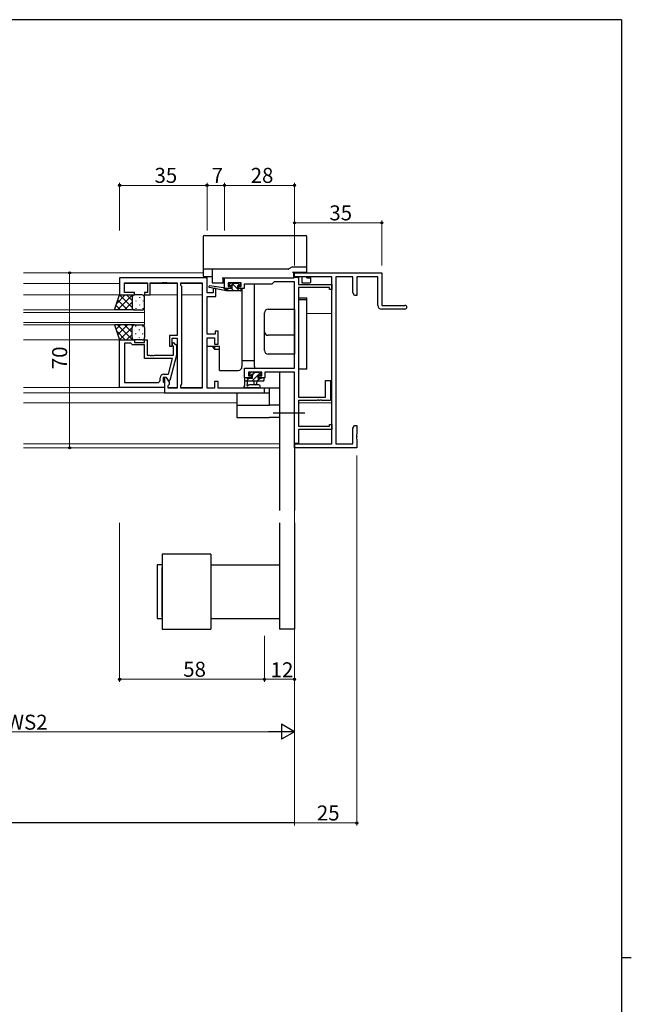
# Model space of a CAD drawing. Extents: x 0 to 1133, y 0 to 806.
# Drawn here: x 863 to 1108, y 408 to 802 of the extents above; entities that cross this region are included whole.
import ezdxf

# ---------------------------------------------------------------- set-up
doc = ezdxf.new("R2010")
doc.units = 0
doc.linetypes.add('YCENTER_1', pattern=[13, 10, -1, 1, -1])
for name, color, linetype, lineweight in [('YKK_11', 7, 'CONTINUOUS', 30), ('YKK_12', 2, 'CONTINUOUS', 13), ('YKK_13', 4, 'CONTINUOUS', 30), ('YKK_D', 6, 'CONTINUOUS', 13)]:
    doc.layers.add(name, color=color, linetype=linetype, lineweight=lineweight)
doc.layers.add('YKK_ZWAK', color=7, linetype='CONTINUOUS')
doc.styles.get("Standard").update_dxf_attribs({"font": 'ROMANS.SHX', "bigfont": 'EXTFONT.SHX'})

# ---------------------------------------------------------------- blocks, each defined once
blk = doc.blocks.new('A201')
at = {"layer": 'YKK_ZWAK', "color": 254, "linetype": 'Continuous'}
for p, q in [((571, 410), (21, 410)), ((571, 410), (571, 35)), ((571, 222.5), (573, 222.5))]:
    blk.add_line(p, q, dxfattribs=at)

msp = doc.modelspace()

# ---------------------------------------------------------------- linework, layer by layer
at = {"layer": 'YKK_11', "linetype": 'ByBlock', "lineweight": -2, "ltscale": 0.5}
for p, q in [((938.13, 698.74), (903.13, 698.74)), ((903.13, 698.74), (903.13, 691.94)), ((938.13, 692.74), (938.13, 698.74)), ((945.13, 694.54), (945.13, 698.74)), ((945.13, 698.74), (972.91, 698.74)), ((965, 697.11), (964.13, 696.24)), ((973.13, 697.11), (965, 697.11)), ((972.91, 698.74), (973.17, 698.89)), ((973.13, 699.11), (973.13, 700.74)), ((973.13, 700.74), (1008.13, 700.74)), ((988.13, 699.11), (973.13, 699.11)), ((973.13, 662.64), (973.13, 697.11)), ((973.17, 698.89), (973.43, 699.04)), ((973.43, 699.04), (974.76, 699.04)), ((974.76, 699.04), (974.76, 696.14)), ((988.13, 632.37), (988.13, 699.11)), ((989.76, 699.11), (989.76, 632.37)), ((996.5, 699.11), (989.76, 699.11)), ((996.5, 692.83), (996.5, 699.11)), ((1006.5, 699.11), (998.13, 699.11)), ((998.13, 699.11), (998.13, 691.74)), ((1006.5, 687.74), (1006.5, 699.11)), ((1008.13, 700.74), (1008.13, 687.74)), ((905.06, 692.94), (905.06, 696.81)), ((905.06, 696.81), (914.33, 696.81)), ((914.33, 696.81), (914.33, 692.94)), ((915.33, 691.94), (915.33, 696.81)), ((915.33, 696.81), (920.17, 696.81)), ((920.17, 696.81), (920.35, 696.93)), ((920.35, 696.93), (920.9, 696.93)), ((920.9, 696.93), (921.09, 696.81)), ((921.09, 696.81), (921.17, 696.81)), ((921.17, 696.81), (921.35, 696.93)), ((921.35, 696.93), (921.9, 696.93)), ((921.9, 696.93), (922.09, 696.81)), ((922.09, 696.81), (926.13, 696.81)), ((926.13, 696.81), (926.13, 675.64)), ((927.63, 695.74), (927.63, 696.81)), ((927.63, 696.81), (936.2, 696.81)), ((928.06, 695.31), (927.63, 695.74)), ((928.06, 656.17), (928.06, 695.31)), ((936.2, 696.81), (936.2, 654.67)), ((936.2, 696.81), (936.2, 654.67)), ((941.63, 694.54), (940.63, 694.54)), ((940.63, 694.54), (940.63, 692.74)), ((941.63, 691.24), (941.63, 694.54)), ((947.73, 694.54), (945.13, 694.54)), ((951.83, 696.81), (946.63, 696.81)), ((946.63, 696.81), (946.63, 695.34)), ((946.63, 695.34), (947.73, 695.34)), ((947.73, 695.34), (947.73, 694.54)), ((950.73, 694.54), (950.73, 695.34)), ((950.73, 695.34), (951.83, 695.34)), ((953.03, 694.54), (950.73, 694.54)), ((951.83, 695.34), (951.83, 696.81)), ((964.13, 696.24), (953.03, 696.24)), ((953.03, 696.24), (953.03, 694.54)), ((974.76, 696.14), (988.13, 696.14)), ((974.76, 694.84), (974.76, 651.04)), ((987.13, 694.84), (974.76, 694.84)), ((987.13, 694.14), (987.13, 694.84)), ((988.13, 694.14), (987.13, 694.14)), ((988.13, 696.14), (988.13, 694.14)), ((903.13, 691.94), (909.13, 691.94)), ((909.13, 692.94), (905.06, 692.94)), ((909.13, 691.94), (909.13, 692.94)), ((914.33, 692.94), (913.13, 692.94)), ((913.13, 692.94), (913.13, 691.94)), ((913.13, 691.94), (915.33, 691.94)), ((940.63, 692.74), (938.13, 692.74)), ((938.13, 676.24), (938.13, 691.24)), ((938.13, 691.24), (941.63, 691.24)), ((997.13, 691.74), (996.5, 692.83)), ((998.13, 691.74), (997.13, 691.74)), ((1017.38, 686.24), (1008, 686.24)), ((1008.13, 687.74), (1017.38, 687.74)), ((942.63, 677.44), (941.43, 677.44)), ((941.43, 677.44), (941.43, 676.24)), ((942.63, 672.24), (942.63, 677.44)), ((903.13, 654.94), (903.13, 673.94)), ((903.13, 673.94), (909.13, 673.94)), ((909.13, 673.94), (909.13, 672.94)), ((913.13, 672.94), (913.13, 673.94)), ((913.13, 673.94), (914.13, 673.94)), ((914.13, 673.94), (914.13, 667.84)), ((926.13, 675.64), (923.13, 675.64)), ((923.13, 675.64), (923.13, 671.44)), ((924.13, 671.44), (924.13, 674.64)), ((924.13, 674.64), (926.13, 674.64)), ((926.13, 674.64), (926.13, 654.67)), ((941.43, 676.24), (938.13, 676.24)), ((938.13, 654.67), (938.13, 674.74)), ((938.13, 674.74), (941.13, 674.74)), ((941.13, 674.74), (941.13, 672.24)), ((905.06, 672.64), (905.06, 656.87)), ((905.06, 672.64), (905.06, 656.87)), ((907.63, 672.64), (905.06, 672.64)), ((907.83, 672.44), (907.63, 672.64)), ((908.33, 671.94), (907.83, 672.44)), ((913.13, 671.94), (908.33, 671.94)), ((909.13, 672.94), (913.13, 672.94)), ((913.13, 666.54), (913.13, 671.94)), ((923.13, 671.44), (924.13, 671.44)), ((924.73, 671.29), (924.31, 671.72)), ((924.73, 667.84), (924.73, 671.29)), ((925.15, 672.56), (925.93, 671.79)), ((925.93, 671.79), (925.93, 667.84)), ((941.13, 672.24), (942.63, 672.24)), ((924.34, 666.54), (913.13, 666.54)), ((914.13, 667.84), (915.17, 667.84)), ((915.17, 667.84), (915.35, 667.72)), ((915.35, 667.72), (915.9, 667.72)), ((915.9, 667.72), (916.09, 667.84)), ((916.09, 667.84), (916.17, 667.84)), ((916.17, 667.84), (916.35, 667.72)), ((916.35, 667.72), (916.9, 667.72)), ((916.9, 667.72), (917.09, 667.84)), ((917.09, 667.84), (924.73, 667.84)), ((922.65, 660.24), (924.34, 666.54)), ((925.93, 667.84), (923.22, 657.74)), ((953.13, 658.74), (953.13, 662.64)), ((953.13, 662.64), (973.13, 662.64)), ((919.33, 657.87), (919.33, 658.74)), ((921.93, 658.94), (920.63, 658.94)), ((920.63, 658.94), (920.63, 657.14)), ((920.83, 660.24), (922.65, 660.24)), ((921.93, 658.94), (921.13, 658.94)), ((921.13, 658.94), (921.13, 652.74)), ((923.06, 656.98), (921.93, 658.94)), ((922.62, 657.74), (921.93, 658.94)), ((923.22, 657.74), (922.62, 657.74)), ((955.93, 658.74), (953.13, 658.74)), ((960.03, 661.01), (954.76, 661.01)), ((954.76, 661.01), (954.76, 659.54)), ((954.76, 659.54), (955.93, 659.54)), ((955.93, 659.54), (955.93, 658.74)), ((958.93, 658.74), (958.93, 659.54)), ((958.93, 659.54), (960.03, 659.54)), ((961.23, 658.74), (958.93, 658.74)), ((960.03, 659.54), (960.03, 661.01)), ((973.13, 661.01), (961.23, 661.01)), ((961.23, 661.01), (961.23, 658.74)), ((973.13, 632.44), (973.13, 661.01)), ((985.63, 651.04), (985.63, 657.74)), ((985.63, 657.74), (987.63, 657.74)), ((987.63, 657.74), (987.63, 654.2)), ((921.13, 654.94), (903.13, 654.94)), ((905.06, 656.87), (918.33, 656.87)), ((920.63, 657.14), (920.83, 656.94)), ((920.83, 656.94), (921.13, 656.64)), ((921.13, 656.64), (921.13, 654.94)), ((922.63, 655.74), (923.06, 656.17)), ((922.63, 654.67), (922.63, 655.74)), ((926.13, 654.67), (922.63, 654.67)), ((923.06, 656.17), (923.06, 656.98)), ((927.63, 655.74), (928.06, 656.17)), ((927.63, 654.67), (927.63, 655.74)), ((936.2, 654.67), (927.63, 654.67)), ((941.13, 654.67), (938.13, 654.67)), ((942.63, 657.24), (941.13, 657.24)), ((941.13, 657.24), (941.13, 654.67)), ((942.63, 654.67), (942.63, 657.24)), ((961.13, 654.67), (942.63, 654.67)), ((961.13, 652.74), (961.13, 654.67)), ((987.63, 654.2), (987.51, 654.02)), ((987.51, 654.02), (987.51, 653.47)), ((921.13, 652.74), (961.13, 652.74)), ((974.76, 651.04), (985.63, 651.04)), ((982.35, 649.86), (982.17, 649.74)), ((982.9, 649.86), (982.35, 649.86)), ((983.09, 649.74), (982.9, 649.86)), ((983.35, 649.86), (983.17, 649.74)), ((983.9, 649.86), (983.35, 649.86)), ((984.09, 649.74), (983.9, 649.86)), ((987.51, 653.47), (987.63, 653.28)), ((987.63, 653.28), (987.63, 649.74)), ((982.17, 649.74), (974.76, 649.74)), ((974.76, 649.74), (974.76, 639.44)), ((983.17, 649.74), (983.09, 649.74)), ((987.63, 649.74), (984.09, 649.74)), ((974.76, 639.44), (987.13, 639.44)), ((988.13, 638.14), (974.76, 638.14)), ((974.76, 638.14), (974.76, 632.44)), ((987.13, 639.44), (987.13, 640.14)), ((987.13, 640.14), (988.13, 640.14)), ((988.13, 640.14), (988.13, 638.14)), ((996.5, 638.65), (997.13, 639.74)), ((996.5, 632.37), (996.5, 638.65)), ((997.13, 639.74), (998.13, 639.74)), ((998.13, 639.74), (998.13, 636.2)), ((998.13, 636.2), (998.01, 636.02)), ((998.01, 636.02), (998.01, 635.47)), ((998.01, 635.47), (998.13, 635.28)), ((998.13, 635.2), (998.01, 635.02)), ((998.01, 635.02), (998.01, 634.47)), ((998.01, 634.47), (998.13, 634.28)), ((998.13, 635.28), (998.13, 635.2)), ((998.13, 634.28), (998.13, 630.74)), ((974.76, 632.44), (973.13, 632.44)), ((973.13, 630.74), (973.13, 632.37)), ((973.13, 632.37), (988.13, 632.37)), ((998.13, 630.74), (973.13, 630.74)), ((989.76, 632.37), (996.5, 632.37))]:
    msp.add_line(p, q, dxfattribs=at)
for centre, radius, start, end in [((1008, 687.74), 1.5, 180, 270), ((1017.38, 686.99), 0.75, 270, 90), ((924.73, 672.14), 0.6, 45, 225), ((918.33, 657.87), 1, 270, 360), ((920.83, 658.74), 1.5, 90, 180)]:
    msp.add_arc(centre, radius, start, end, dxfattribs=at)
at = {"layer": 'YKK_12'}
for p, q in [((936.63, 700.74), (864.63, 700.74)), ((864.63, 696.54), (903.13, 696.54)), ((914.33, 696.54), (905.06, 696.54)), ((926.13, 696.54), (915.33, 696.54)), ((936.2, 696.54), (927.63, 696.54)), ((864.63, 691.94), (903.63, 691.94)), ((926.13, 691.94), (914.63, 691.94)), ((936.2, 691.94), (928.06, 691.94)), ((913.13, 685.94), (864.63, 685.94)), ((913.13, 679.94), (913.13, 685.94)), ((864.63, 684.94), (913.13, 684.94)), ((988.13, 684.54), (978.13, 684.54)), ((913.13, 680.94), (864.63, 680.94)), ((864.63, 679.94), (913.13, 679.94)), ((903.63, 673.94), (864.63, 673.94)), ((864.63, 654.94), (903.43, 654.94)), ((922.63, 654.94), (926.13, 654.94)), ((927.63, 654.94), (936.2, 654.94)), ((864.63, 652.74), (921.43, 652.74)), ((950.13, 648.74), (864.63, 648.74)), ((974.76, 648.74), (988.13, 648.74)), ((864.63, 632.37), (967.13, 632.37)), ((864.63, 630.74), (967.13, 630.74)), ((973.13, 632.37), (973.43, 632.37)), ((973.13, 630.74), (973.43, 630.74))]:
    msp.add_line(p, q, dxfattribs=at)
at = {"layer": 'YKK_13'}
for p, q in [((936.63, 715.24), (936.63, 702.14)), ((937.13, 715.74), (977.63, 715.74)), ((978.13, 702.91), (978.13, 715.24)), ((936.63, 702.14), (936.63, 701.74)), ((936.63, 701.74), (936.63, 701.04)), ((936.63, 701.04), (936.63, 699.54)), ((939.83, 702.24), (937.13, 702.24)), ((940.63, 702.24), (939.83, 702.24)), ((940.13, 701.74), (940.13, 701.04)), ((940.13, 701.04), (940.13, 696.74)), ((970.7, 702.24), (940.63, 702.24)), ((972.1, 702.97), (970.95, 702.31)), ((972.33, 701.04), (977.63, 701.04)), ((977.63, 703.04), (972.35, 703.04)), ((972.83, 698.74), (972.83, 701.04)), ((976.13, 701.04), (976.13, 700.74)), ((977.63, 701.04), (978.13, 701.04)), ((978.13, 702.54), (978.13, 702.91)), ((978.13, 701.04), (978.13, 702.54)), ((978.13, 700.74), (978.13, 701.04)), ((936.93, 699.24), (937.13, 699.24)), ((937.13, 699.24), (939.83, 699.24)), ((938.13, 693.04), (938.13, 699.24)), ((939.83, 699.24), (940.13, 699.24)), ((944.13, 698.74), (972.33, 698.74)), ((944.63, 696.74), (944.63, 698.74)), ((972.33, 698.74), (972.83, 698.74)), ((972.93, 700.74), (975.83, 700.74)), ((974.13, 699.11), (974.13, 699.04)), ((976.13, 699.11), (976.13, 697.01)), ((976.13, 697.01), (976.13, 696.74)), ((978.13, 698.74), (978.13, 699.11)), ((978.13, 698.74), (979.33, 698.74)), ((979.63, 698.74), (979.33, 698.74)), ((979.63, 697.04), (979.63, 698.74)), ((945.83, 693.54), (939.07, 694.95)), ((944.72, 694.71), (939.18, 695.54)), ((940.13, 696.74), (940.63, 696.74)), ((940.63, 696.74), (944.13, 696.74)), ((944.13, 696.74), (944.63, 696.74)), ((944.63, 696.74), (945.13, 696.74)), ((945.83, 694.54), (945.74, 694.55)), ((948.03, 694.54), (945.83, 694.54)), ((945.83, 693.54), (945.83, 694.54)), ((951.53, 693.54), (945.83, 693.54)), ((947.52, 696.65), (947.02, 696.15)), ((947.23, 695.64), (947.57, 695.64)), ((948.33, 696.74), (947.73, 696.74)), ((948.03, 695.18), (948.03, 694.54)), ((950.53, 696.54), (948.53, 696.54)), ((950.43, 694.54), (950.43, 695.64)), ((950.43, 695.64), (951.23, 695.64)), ((951.53, 694.54), (950.43, 694.54)), ((951.23, 696.74), (950.73, 696.74)), ((951.53, 695.94), (951.53, 696.44)), ((951.83, 693.84), (951.83, 694.24)), ((952.13, 694.54), (952.13, 663.24)), ((957.13, 663.24), (957.13, 696.24)), ((976.13, 696.74), (979.33, 696.74)), ((901.13, 685.94), (903.13, 691.94)), ((903.13, 691.94), (909.13, 691.94)), ((908.13, 690.94), (908.13, 686.94)), ((908.13, 690.94), (908.13, 686.94)), ((912.13, 691.94), (909.13, 691.94)), ((913.13, 686.94), (913.13, 690.94)), ((938.13, 676.54), (938.13, 690.94)), ((974.76, 690.74), (978.13, 690.74)), ((978.13, 689.91), (974.76, 689.91)), ((978.13, 662.24), (978.13, 690.74)), ((909.13, 685.94), (901.13, 685.94)), ((909.13, 685.94), (912.13, 685.94)), ((962.63, 686.24), (973.13, 686.24)), ((973.13, 686.24), (973.13, 668.24)), ((961.13, 677.11), (961.13, 684.74)), ((909.13, 679.94), (901.13, 679.94)), ((901.13, 679.94), (903.13, 673.94)), ((908.13, 674.94), (908.13, 678.94)), ((908.13, 674.94), (908.13, 678.94)), ((909.13, 679.94), (912.13, 679.94)), ((913.13, 678.94), (913.13, 674.94)), ((903.13, 673.94), (909.13, 673.94)), ((912.13, 673.94), (909.13, 673.94)), ((938.13, 671.24), (938.13, 674.44)), ((961.13, 669.74), (961.13, 677.11)), ((973.13, 675.81), (962.63, 675.81)), ((943.13, 671.24), (938.13, 671.24)), ((940.13, 671.24), (941.13, 670.24)), ((941.13, 671.24), (941.13, 670.24)), ((941.13, 670.24), (943.13, 670.24)), ((943.13, 661.74), (943.13, 671.24)), ((952.13, 665.74), (957.13, 665.74)), ((973.13, 668.24), (962.63, 668.24)), ((943.13, 661.74), (950.63, 661.74)), ((978.13, 662.24), (974.76, 662.24)), ((953.13, 658.44), (953.13, 655.76)), ((954.03, 658.74), (953.43, 658.74)), ((956.23, 658.54), (954.23, 658.54)), ((955.72, 660.95), (955.22, 660.45)), ((955.43, 659.94), (955.77, 659.94)), ((956.53, 661.04), (955.93, 661.04)), ((956.23, 659.48), (956.23, 658.54)), ((958.83, 660.84), (956.73, 660.84)), ((958.63, 658.54), (958.63, 659.94)), ((958.63, 659.94), (959.53, 659.94)), ((959.93, 658.54), (958.63, 658.54)), ((959.53, 661.04), (959.03, 661.04)), ((959.83, 660.24), (959.83, 660.74)), ((960.73, 658.74), (960.13, 658.74)), ((961.03, 657.84), (961.03, 658.44)), ((967.13, 661.01), (967.13, 605.74)), ((953.13, 657.54), (960.73, 657.54)), ((958.86, 654.74), (953.7, 654.74)), ((954.33, 656.36), (954.33, 657.54)), ((958.86, 655.94), (954.9, 655.94)), ((956.83, 657.54), (956.93, 656.4)), ((958.03, 657.54), (957.93, 656.4)), ((959.14, 654.74), (967.13, 654.74)), ((963.13, 647.84), (963.13, 654.74)), ((950.13, 652.74), (963.13, 652.74)), ((950.13, 652.74), (950.13, 642.84)), ((950.13, 647.83), (963.13, 647.83)), ((967.13, 647.84), (963.13, 647.84)), ((950.13, 642.84), (963.13, 642.84)), ((967.13, 642.84), (963.13, 642.84)), ((973.13, 632.74), (973.13, 605.74)), ((967.13, 600.74), (967.13, 558.2)), ((973.13, 600.74), (973.13, 558.2)), ((939.63, 588.2), (920.13, 588.2)), ((920.13, 588.2), (920.13, 558.2)), ((939.63, 588.2), (939.63, 558.2)), ((918.13, 583.95), (918.13, 562.45)), ((920.13, 583.95), (918.13, 583.95)), ((920.13, 582.95), (920.13, 563.45)), ((920.13, 563.2), (920.13, 582.95)), ((939.63, 583.95), (967.13, 583.95)), ((918.13, 562.45), (920.13, 562.45)), ((939.63, 562.45), (967.13, 562.45)), ((920.13, 558.2), (939.63, 558.2)), ((973.13, 558.2), (967.13, 558.2))]:
    msp.add_line(p, q, dxfattribs=at)
at = {"layer": 'YKK_13', "linetype": 'Continuous'}
for p, q in [((946.69, 693.54), (945.83, 694.39)), ((948.93, 693.54), (947.93, 694.54)), ((951.18, 693.54), (947.98, 696.74)), ((951.31, 695.65), (950.42, 696.54)), ((905.43, 691.94), (901.98, 688.49)), ((908.26, 691.94), (902.26, 685.94)), ((906.28, 685.94), (902.42, 689.8)), ((908.13, 686.92), (903.12, 691.93)), ((908.13, 689.75), (905.94, 691.94)), ((908.22, 691.02), (908.22, 690.82)), ((908.82, 691.89), (908.77, 691.94)), ((909.63, 689.61), (909.63, 689.41)), ((911.05, 691.02), (911.05, 690.82)), ((912.46, 689.61), (912.46, 689.41)), ((903.45, 685.94), (901.71, 687.68)), ((908.13, 688.98), (905.09, 685.94)), ((908.32, 686.35), (907.92, 685.94)), ((908.22, 687.99), (908.22, 687.79)), ((909.11, 685.94), (909.11, 685.94)), ((909.63, 686.58), (909.63, 686.38)), ((911.05, 687.99), (911.05, 687.79)), ((912.46, 686.58), (912.46, 686.38)), ((903.45, 679.94), (901.71, 678.2)), ((905.43, 673.94), (901.98, 677.4)), ((908.26, 673.94), (902.26, 679.94)), ((906.28, 679.94), (902.42, 676.08)), ((908.13, 678.96), (903.12, 673.96)), ((908.13, 676.9), (905.09, 679.94)), ((908.32, 679.53), (907.92, 679.94)), ((908.22, 677.89), (908.22, 678.09)), ((909.11, 679.94), (909.11, 679.94)), ((909.63, 679.31), (909.63, 679.51)), ((911.05, 677.89), (911.05, 678.09)), ((912.46, 679.31), (912.46, 679.51)), ((908.13, 676.13), (905.94, 673.94)), ((908.22, 674.86), (908.22, 675.06)), ((908.82, 673.99), (908.77, 673.94)), ((909.63, 676.28), (909.63, 676.48)), ((911.05, 674.86), (911.05, 675.06)), ((912.46, 676.28), (912.46, 676.48)), ((954.91, 658.54), (953.91, 657.54)), ((959.64, 661.02), (956.16, 657.54)), ((957.21, 660.84), (956.44, 660.07)), ((959.4, 658.54), (958.4, 657.54)), ((961.03, 657.92), (960.65, 657.54))]:
    msp.add_line(p, q, dxfattribs=at)
at = {"layer": 'YKK_13', "linetype": 'YCENTER_1', "ltscale": 1.5}
msp.add_line((977.26, 644.64), (964.63, 644.64), dxfattribs=at)
at = {"layer": 'YKK_13'}
for centre, radius, start, end in [((937.13, 715.24), 0.5, 90, 180), ((977.63, 715.24), 0.5, 0, 90), ((937.13, 701.74), 0.5, 90, 180), ((940.63, 701.74), 0.5, 90, 180), ((970.7, 702.74), 0.5, 270, 300), ((972.35, 702.54), 0.5, 90, 120), ((972.34, 702.55), 0.488, 90.0192, 119.2618), ((977.63, 702.54), 0.5, 0, 90), ((936.93, 699.54), 0.3, 180, 270), ((979.33, 697.04), 0.3, 270, 0), ((939.13, 695.24), 0.3, 81.5506, 258.2502), ((944.67, 694.42), 0.3, 21.5506, 81.5506), ((945.23, 694.64), 0.3, 201.5506, 320.8025), ((945.7, 694.26), 0.3, 80.8025, 140.8025), ((947.23, 695.94), 0.3, 135, 270), ((947.73, 696.44), 0.3, 90, 135), ((947.57, 695.94), 0.3, 270, 326.9443), ((948.03, 695.64), 0.25, 303.0557, 146.9443), ((948.33, 695.18), 0.3, 123.0557, 180), ((948.33, 696.54), 0.2, 0, 90), ((950.73, 696.54), 0.2, 90, 180), ((951.23, 696.44), 0.3, 0, 90), ((951.23, 695.94), 0.3, 270, 0), ((951.53, 694.24), 0.3, 0, 90), ((951.53, 693.84), 0.3, 270, 0), ((909.13, 690.94), 1, 90.0001, 180.0001), ((909.13, 690.94), 1, 90.0001, 180.0001), ((912.13, 690.94), 1, 0.0001, 90.0001), ((909.13, 686.94), 1, 180.0001, 270.0001), ((909.13, 686.94), 1, 180.0001, 270.0001), ((912.13, 686.94), 1, 270.0001, 0.0001), ((962.63, 684.74), 1.5, 90, 180), ((909.13, 678.94), 1, 89.9999, 179.9999), ((909.13, 678.94), 1, 89.9999, 179.9999), ((912.13, 678.94), 1, 359.9999, 89.9999), ((909.13, 674.94), 1, 179.9999, 269.9999), ((909.13, 674.94), 1, 179.9999, 269.9999), ((912.13, 674.94), 1, 269.9999, 359.9999), ((962.54, 677.21), 1.41, 184.4019, 273.8113), ((962.63, 669.74), 1.5, 180, 270), ((950.63, 663.24), 1.5, 270, 0), ((958.63, 663.24), 1.5, 180, 203.5782), ((953.43, 658.44), 0.3, 90, 180), ((954.03, 658.54), 0.2, 360, 90), ((955.43, 660.24), 0.3, 135, 270), ((955.93, 660.74), 0.3, 90, 135), ((955.77, 660.24), 0.3, 270, 326.9443), ((956.23, 659.94), 0.25, 303.0557, 146.9443), ((956.53, 659.48), 0.3, 123.0557, 180), ((956.53, 660.84), 0.2, 360, 90), ((959.03, 660.84), 0.2, 90, 180), ((959.53, 660.74), 0.3, 360, 90), ((959.53, 660.24), 0.3, 270, 360), ((960.13, 658.54), 0.2, 90, 180), ((960.73, 658.44), 0.3, 360, 90), ((960.73, 657.84), 0.3, 270, 360), ((953.13, 655.24), 0.3, 120, 280.5288), ((952.83, 655.76), 0.3, 300, 360), ((953.24, 654.65), 0.3, 40.5288, 100.5288), ((953.7, 655.04), 0.3, 220.5288, 270), ((954.33, 655.84), 0.3, 120, 340.8102), ((954.03, 656.36), 0.3, 300, 360), ((954.9, 655.64), 0.3, 89.9598, 160.8102), ((957.43, 656.44), 0.5, 185.0921, 354.9079), ((958.86, 655.34), 0.6, 269.9598, 89.9598)]:
    msp.add_arc(centre, radius, start, end, dxfattribs=at)
for points, knots in [([(972.83, 700.74), (972.85, 700.74), (972.89, 700.74), (972.92, 700.74), (972.93, 700.74)], [0, 0, 0, 0, 0.739578, 1, 1, 1, 1]), ([(975.83, 700.74), (975.91, 700.74), (976, 700.74), (976.1, 700.74), (976.13, 700.74), (976.13, 700.74)], [0, 0, 0, 0, 0.5, 0.5, 1, 1, 1, 1])]:
    msp.add_open_spline(points, degree=3, knots=knots, dxfattribs=at)
at = {"layer": 'YKK_D'}
for p, q in [((903.13, 717.74), (903.13, 736.74)), ((938.13, 717.74), (938.13, 736.74)), ((938.13, 717.74), (938.13, 736.74)), ((945.13, 717.74), (945.13, 736.74)), ((945.13, 717.74), (945.13, 736.74)), ((973.13, 717.74), (973.13, 736.74)), ((938.13, 735.74), (903.13, 735.74)), ((938.13, 735.74), (945.13, 735.74)), ((973.13, 735.74), (945.13, 735.74)), ((973.13, 703.74), (973.13, 721.74)), ((973.13, 720.74), (1008.13, 720.74)), ((1008.13, 703.74), (1008.13, 721.74)), ((900.13, 700.74), (882.13, 700.74)), ((883.13, 700.74), (883.13, 630.74)), ((900.13, 630.74), (882.13, 630.74)), ((973.13, 627.74), (973.13, 479.74)), ((998.13, 627.74), (998.13, 479.74)), ((903.13, 600.74), (903.13, 537.2)), ((961.13, 555.54), (961.13, 537.2)), ((961.13, 555.54), (961.13, 537.2)), ((973.13, 554.66), (973.13, 537.2)), ((973.13, 554.66), (973.13, 516.24)), ((961.13, 538.2), (903.13, 538.2)), ((973.13, 538.2), (961.13, 538.2)), ((967.13, 517.24), (759.13, 517.24)), ((973.13, 480.74), (998.13, 480.74))]:
    msp.add_line(p, q, dxfattribs=at)
at = {"layer": 'YKK_D', "lineweight": -2}
for p, q in [((973.13, 517.24), (967.93, 520.24)), ((967.93, 520.24), (967.93, 514.24)), ((973.13, 517.24), (962.74, 517.24)), ((973.13, 517.24), (967.93, 514.24)), ((973.13, 480.74), (473.13, 480.74))]:
    msp.add_line(p, q, dxfattribs=at)
at = {"layer": 'YKK_D', "linetype": 'ByBlock', "lineweight": -2}
for centre in [(903.13, 735.74), (938.13, 735.74), (938.13, 735.74), (945.13, 735.74), (945.13, 735.74), (973.13, 735.74), (973.13, 720.74), (1008.13, 720.74), (883.13, 700.74), (883.13, 630.74), (903.13, 538.2), (961.13, 538.2), (961.13, 538.2), (973.13, 538.2), (998.13, 480.74)]:
    msp.add_circle(centre, 0.425, dxfattribs=at)

# ---------------------------------------------------------------- block references
at = {"layer": 'YKK_ZWAK', "xscale": 2, "yscale": 2, "zscale": 2}
msp.add_blockref('A201', (-38, -18), dxfattribs=at)

# ---------------------------------------------------------------- texts
at = {"layer": 'YKK_D'}
for s, rotation, p in [('35', 360, (917.11, 736.74)), ('28', 360, (955.61, 736.74)), ('70', 90, (882.13, 662.22)), ('58', 360, (928.61, 539.2)), ('12', 360, (963.61, 539))]:
    msp.add_text(s, height=6, rotation=rotation, dxfattribs=at).set_placement(p)
for s, p in [('7', (940.03, 736.74)), ('35', (987.11, 721.74)), ('WS2', (857.69, 518.04)), ('25', (982.11, 481.74))]:
    msp.add_text(s, height=6, dxfattribs=at).set_placement(p)

doc.saveas('drawing.dxf')
